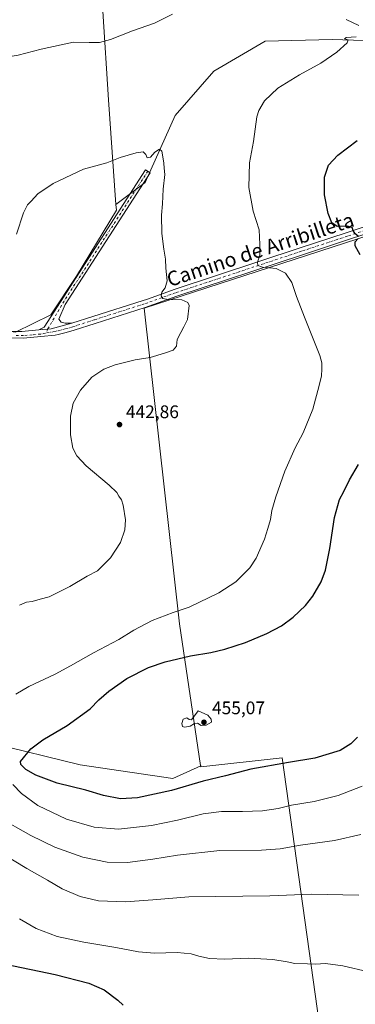
# Model space of a CAD drawing. Units: metres. Extents: x 600761 to 604214, y 4719911 to 4722275.
# Drawn here: x 602014 to 602198, y 4721374 to 4721915 of the extents above; entities that cross this region are included whole.
import ezdxf
from ezdxf.enums import TextEntityAlignment as Align

# ---------------------------------------------------------------- set-up
doc = ezdxf.new("R2010")
doc.units = ezdxf.units.M
doc.header["$MEASUREMENT"] = 0
doc.linetypes.add('DGN Style 4', pattern=[2.6384748266838614, 1.318413404963828, -0.6592067024819142, 0.001648016756204785, -0.6592067024819142])
for name, color, linetype, lineweight in [('Camino Cxs', 7, 'Continuous', 0), ('Camino eje', 30, 'DGN Style 4', 13), ('Cultivos herbáceos CxS', 92, 'Continuous', 0), ('Cultivos leñosos CxS', 92, 'Continuous', 0), ('Curva de nivel maestra', 30, 'Continuous', 30), ('Curva de nivel normal', 30, 'Continuous', 0), ('Núcleo urbano CxS', 7, 'Continuous', 0), ('Pista no pavimentada Cxs', 111, 'Continuous', 0), ('Pista no pavimentada eje', 91, 'DGN Style 4', 0), ('Punto de cota en terreno', 7, 'Continuous', 0), ('Rótulo de punto de cota en terreno', 7, 'Continuous', 0), ('Texto cartográfico', 7, 'Continuous', 0)]:
    doc.layers.add(name, color=color, linetype=linetype, lineweight=lineweight)
doc.styles.add('Style-Arial', font='txt')

# ---------------------------------------------------------------- blocks, each defined once
blk = doc.blocks.new('5PATER')
at = {"layer": 'Núcleo urbano CxS', "linetype": 'Continuous', "lineweight": 0}
h = blk.add_hatch(color=51, dxfattribs=at)
edge = h.paths.add_edge_path()
edge.add_ellipse((0, 0), major_axis=(-0.1095731443231308, -0.1110710700762829), ratio=0.9994222409660322, start_angle=0, end_angle=360)

msp = doc.modelspace()

# ---------------------------------------------------------------- linework, layer by layer
at = {"layer": 'Camino Cxs', "color": 7, "linetype": 'Continuous', "lineweight": 0, "extrusion": (-0.0418708916241456, 0.02402273394169583, 0.99883418878639), "elevation": 88657.5769126877, "flags": 128}
msp.add_lwpolyline([(-4395156.460171792, -1825404.419954078), (-4395148.179326717, -1825412.890562619), (-4395144.174663693, -1825418.440271662)], dxfattribs=at)
at = {"layer": 'Camino Cxs', "color": 7, "linetype": 'Continuous', "lineweight": 0}
msp.add_polyline3d([(602042.3636999996, 4721748.253900001, 436.8347000000067), (602030.9040999999, 4721745.2817, 436.4257999999973), (602024.1031, 4721744.5667, 436.1579000000056), (602027.0689000003, 4721746.1757, 436.2424000000028), (602036.0661000004, 4721760.113500001, 436.7289000000019), (602082.7978999997, 4721832.5877, 440.1049999999959), (602085.3192999996, 4721830.9619, 439.899900000004), (602038.6288999999, 4721758.552300001, 436.6981999999989), (602035.1385000005, 4721750.5593, 436.5280000000057), (602036.4335000003, 4721748.766100001, 436.5869999999995), (602038.6253000004, 4721748.267899999, 436.6778999999952)], close=True, dxfattribs=at)
msp.add_polyline3d([(602024.1031, 4721744.5667, 436.1579000000056), (602027.0689000003, 4721746.1757, 436.2424000000028), (602036.0661000004, 4721760.113500001, 436.7289000000019), (602082.7978999997, 4721832.5877, 440.1049999999959), (602085.3192999996, 4721830.9619, 439.899900000004), (602038.6288999999, 4721758.552300001, 436.6981999999989), (602035.1385000005, 4721750.5593, 436.5280000000057), (602036.4335000003, 4721748.766100001, 436.5869999999995), (602038.6253000004, 4721748.267899999, 436.6778999999952), (602042.3636999996, 4721748.253900001, 436.8347000000067)], dxfattribs=at)
at = {"layer": 'Camino eje', "color": 30, "linetype": 'DGN Style 4', "lineweight": 13, "extrusion": (-0.2994101257176842, 0.1500026344965573, 0.9422594049739237), "elevation": 528431.7299672815, "flags": 128}
msp.add_lwpolyline([(-4491343.196083684, -1485529.171475847), (-4491257.50476494, -1485539.056693345), (-4491241.115515341, -1485540.050769259)], dxfattribs=at)
at = {"layer": 'Camino eje', "color": 30, "linetype": 'DGN Style 4', "lineweight": 13, "extrusion": (-0.003502519476897733, -0.006095963491955254, 0.9999752854878058), "elevation": -30455.86551755917, "flags": 128}
msp.add_lwpolyline([(602027.0043644995, 4721647.172295142), (602025.7005080497, 4721644.903052977)], dxfattribs=at)
at = {"layer": 'Cultivos herbáceos CxS', "color": 92, "linetype": 'Continuous', "lineweight": 0}
for points in [[(602538.0253, 4722067.479900001, 464.7516000000033), (602535.9168999996, 4722052.721899999, 463.1796999999933), (602531.0636999998, 4722037.192500001, 461.8518999999943), (602514.5630999999, 4722016.8101, 460.0154000000039), (602496.1215000004, 4721996.4279, 458.790399999998), (602463.1209000006, 4721978.9575, 456.4863999999943), (602395.1787, 4721965.369899999, 453.6686000000045), (602361.2077000003, 4721958.576099999, 451.2709999999934), (602332.0894999999, 4721940.1351, 449.4587000000029), (602304.9124999996, 4721919.752900001, 448.3672999999981), (602269.9707000004, 4721902.2827, 447.305600000007), (602245.7056999998, 4721902.2829, 446.3674000000028), (602214.6464999998, 4721903.253900001, 445.5610000000015), (602185.5286999998, 4721904.2249, 444.5179000000062), (602148.6458999999, 4721903.254699999, 443.2773000000016), (602120.4983000001, 4721886.754899999, 442.1886999999988), (602099.1447000002, 4721862.4901, 440.9127000000008), (602082.6441000003, 4721825.6077, 439.5776999999944), (602066.5686999997, 4721813.5515, 439.2531000000017)], [(602538.0253, 4722067.479900001, 464.7516000000033), (602535.9168999996, 4722052.721899999, 463.1796999999933), (602531.0636999998, 4722037.192500001, 461.8518999999943), (602514.5630999999, 4722016.8101, 460.0154000000039), (602496.1215000004, 4721996.4279, 458.790399999998), (602463.1209000006, 4721978.9575, 456.4863999999943), (602395.1787, 4721965.369899999, 453.6686000000045), (602361.2077000003, 4721958.576099999, 451.2709999999934), (602332.0894999999, 4721940.1351, 449.4587000000029), (602304.9124999996, 4721919.752900001, 448.3672999999981), (602269.9707000004, 4721902.2827, 447.305600000007), (602245.7056999998, 4721902.2829, 446.3674000000028), (602214.6464999998, 4721903.253900001, 445.5610000000015), (602185.5286999998, 4721904.2249, 444.5179000000062), (602148.6458999999, 4721903.254699999, 443.2773000000016), (602120.4983000001, 4721886.754899999, 442.1886999999988), (602099.1447000002, 4721862.4901, 440.9127000000008), (602082.6441000003, 4721825.6077, 439.5776999999944), (602066.5686999997, 4721813.5515, 439.2531000000017)], [(602054.0203, 4721946.1965, 450.4251999999979), (602057.8271000005, 4721927.0757, 448.0893999999971), (602058.8624999998, 4721921.876300001, 447.645399999994), (602059.2537000002, 4721919.9101, 447.4337999999989), (602059.2999, 4721919.6779, 447.4088000000047), (602062.4260999998, 4721871.1055, 442.1597000000039), (602066.5686999997, 4721813.5515, 439.2531000000017)], [(601638.3387000002, 4721930.7393, 440.9205999999977), (601849.6237000005, 4721936.756300001, 449.8429999999935), (601866.8639000002, 4721938.424500001, 450.6457999999984), (601877.5834999997, 4721937.644900001, 449.218399999998), (601874.1527000006, 4721930.694700001, 447.7835999999952), (601881.1599000003, 4721788.4867, 432.2832999999956), (601882.5994999995, 4721763.2437, 431.888300000006), (601957.5639000004, 4721750.646299999, 434.5910000000004), (602011.2509000005, 4721743.353900001, 435.7636000000057), (602030.6895000003, 4721752.840100001, 436.4036999999954), (602044.7962999997, 4721774.0623, 437.1402999999991), (602066.8006999996, 4721810.327099999, 439.0611999999965), (602066.5686999997, 4721813.5515, 439.2531000000017), (602082.6441000003, 4721825.6077, 439.5776999999944), (602099.1447000002, 4721862.4901, 440.9127000000008), (602120.4983000001, 4721886.754899999, 442.1886999999988), (602148.6458999999, 4721903.254699999, 443.2773000000016), (602185.5286999998, 4721904.2249, 444.5179000000062), (602214.6464999998, 4721903.253900001, 445.5610000000015)], [(601877.5834999997, 4721937.644900001, 449.218399999998), (601874.1527000006, 4721930.694700001, 447.7835999999952), (601881.1599000003, 4721788.4867, 432.2832999999956), (601882.5994999995, 4721763.2437, 431.888300000006), (601957.5639000004, 4721750.646299999, 434.5910000000004), (602011.2509000005, 4721743.353900001, 435.7636000000057), (602030.6895000003, 4721752.840100001, 436.4036999999954), (602044.7962999997, 4721774.0623, 437.1402999999991), (602066.8006999996, 4721810.327099999, 439.0611999999965), (602066.5686999997, 4721813.5515, 439.2531000000017)], [(602214.6464999998, 4721903.253900001, 445.5610000000015), (602185.5286999998, 4721904.2249, 444.5179000000062), (602148.6458999999, 4721903.254699999, 443.2773000000016), (602120.4983000001, 4721886.754899999, 442.1886999999988), (602099.1447000002, 4721862.4901, 440.9127000000008), (602082.6441000003, 4721825.6077, 439.5776999999944), (602066.5686999997, 4721813.5515, 439.2531000000017), (602062.4260999998, 4721871.1055, 442.1597000000039), (602059.2999, 4721919.6779, 447.4088000000047)], [(602471.1971000005, 4721885.5349, 456.4507000000012), (602309.9274000004, 4721830.397500001, 454.3521999999939), (602082.1096999999, 4721756.577500001, 439.0976999999984), (602101.5231, 4721583.024499999, 445.7210999999952), (602113.1719000004, 4721505.315300001, 453.0442000000039), (602113.2144999999, 4721505.072699999, 453.0068000000028)], [(602309.9274000004, 4721830.397500001, 454.3521999999939), (602082.1096999999, 4721756.577500001, 439.0976999999984), (602101.5231, 4721583.024499999, 445.7210999999952), (602113.1719000004, 4721505.315300001, 453.0442000000039), (602113.2144999999, 4721505.072699999, 453.0068000000028), (602097.8381000003, 4721498.128699999, 451.7287000000069), (602046.8630999997, 4721505.625700001, 452.5293999999994), (601997.3876999998, 4721517.620300001, 444.2228000000032), (601950.9106999999, 4721543.108300001, 440.1514000000025), (601916.4276999999, 4721540.110099999, 441.3665000000037), (601872.9489000002, 4721532.6143, 439.1481000000058), (601820.4748999998, 4721546.108300001, 431.4152000000031), (601797.9857000001, 4721535.613700001, 427.9731999999931), (601776.6986999996, 4721533.485300001, 428.1126999999979), (601755.5669, 4721654.9213, 432.8929000000062), (601744.8926999997, 4721744.7915, 428.0862000000052), (601737.5182999996, 4721745.319300001, 427.9977000000072), (601591.7210999997, 4721700.771500001, 424.5378999999957)], [(602113.2144999999, 4721505.072699999, 453.0068000000028), (602097.8381000003, 4721498.128699999, 451.7287000000069), (602046.8630999997, 4721505.625700001, 452.5293999999994), (601997.3876999998, 4721517.620300001, 444.2228000000032), (601950.9106999999, 4721543.108300001, 440.1514000000025), (601916.4276999999, 4721540.110099999, 441.3665000000037), (601872.9489000002, 4721532.6143, 439.1481000000058), (601820.4748999998, 4721546.108300001, 431.4152000000031), (601797.9857000001, 4721535.613700001, 427.9731999999931), (601776.6986999996, 4721533.485300001, 428.1126999999979)]]:
    msp.add_polyline3d(points, dxfattribs=at)
at = {"layer": 'Cultivos leñosos CxS', "color": 92, "linetype": 'Continuous', "lineweight": 0}
for points in [[(602054.0203, 4721946.1965, 450.4251999999979), (602057.8271000005, 4721927.0757, 448.0893999999971), (602058.8624999998, 4721921.876300001, 447.645399999994), (602059.2537000002, 4721919.9101, 447.4337999999989), (602059.2999, 4721919.6779, 447.4088000000047), (602062.4260999998, 4721871.1055, 442.1597000000039), (602066.5686999997, 4721813.5515, 439.2531000000017)], [(601877.5834999997, 4721937.644900001, 449.218399999998), (601874.1527000006, 4721930.694700001, 447.7835999999952), (601881.1599000003, 4721788.4867, 432.2832999999956), (601882.5994999995, 4721763.2437, 431.888300000006), (601957.5639000004, 4721750.646299999, 434.5910000000004), (602011.2509000005, 4721743.353900001, 435.7636000000057), (602030.6895000003, 4721752.840100001, 436.4036999999954), (602044.7962999997, 4721774.0623, 437.1402999999991), (602066.8006999996, 4721810.327099999, 439.0611999999965), (602066.5686999997, 4721813.5515, 439.2531000000017)], [(602059.2999, 4721919.6779, 447.4088000000047), (602062.4260999998, 4721871.1055, 442.1597000000039), (602066.5686999997, 4721813.5515, 439.2531000000017), (602066.8006999996, 4721810.327099999, 439.0611999999965), (602044.7962999997, 4721774.0623, 437.1402999999991), (602030.6895000003, 4721752.840100001, 436.4036999999954), (602011.2509000005, 4721743.353900001, 435.7636000000057), (601957.5639000004, 4721750.646299999, 434.5910000000004), (601882.5994999995, 4721763.2437, 431.888300000006), (601881.1599000003, 4721788.4867, 432.2832999999956), (601874.1527000006, 4721930.694700001, 447.7835999999952)], [(602471.1971000005, 4721885.5349, 456.4507000000012), (602309.9274000004, 4721830.397500001, 454.3521999999939), (602082.1096999999, 4721756.577500001, 439.0976999999984), (602101.5231, 4721583.024499999, 445.7210999999952), (602113.1719000004, 4721505.315300001, 453.0442000000039), (602113.2144999999, 4721505.072699999, 453.0068000000028)], [(602179.5708999997, 4721354.625299999, 427.1983000000037), (602157.9697000004, 4721509.458900001, 452.039300000004), (602113.3154999996, 4721504.4989, 452.918399999995), (602113.2144999999, 4721505.072699999, 453.0068000000028), (602113.1719000004, 4721505.315300001, 453.0442000000039), (602101.5231, 4721583.024499999, 445.7210999999952), (602082.1096999999, 4721756.577500001, 439.0976999999984), (602309.9274000004, 4721830.397500001, 454.3521999999939)], [(601629.7037000004, 4721442.558499999, 435.554099999994), (601663.8642999995, 4721449.306100001, 439.4526999999944), (601703.9940999999, 4721468.951300001, 438.5350999999937), (601738.8696999997, 4721495.7511, 434.6128000000026), (601777.2423, 4721530.3607, 428.0617000000057), (601776.6986999996, 4721533.485300001, 428.1126999999979), (601797.9857000001, 4721535.613700001, 427.9731999999931), (601820.4748999998, 4721546.108300001, 431.4152000000031), (601872.9489000002, 4721532.6143, 439.1481000000058), (601916.4276999999, 4721540.110099999, 441.3665000000037), (601950.9106999999, 4721543.108300001, 440.1514000000025), (601997.3876999998, 4721517.620300001, 444.2228000000032), (602046.8630999997, 4721505.625700001, 452.5293999999994), (602097.8381000003, 4721498.128699999, 451.7287000000069), (602113.2144999999, 4721505.072699999, 453.0068000000028), (602113.3154999996, 4721504.4989, 452.918399999995), (602157.9697000004, 4721509.458900001, 452.039300000004), (602179.5708999997, 4721354.625299999, 427.1983000000037)], [(602113.2144999999, 4721505.072699999, 453.0068000000028), (602097.8381000003, 4721498.128699999, 451.7287000000069), (602046.8630999997, 4721505.625700001, 452.5293999999994), (601997.3876999998, 4721517.620300001, 444.2228000000032), (601950.9106999999, 4721543.108300001, 440.1514000000025), (601916.4276999999, 4721540.110099999, 441.3665000000037), (601872.9489000002, 4721532.6143, 439.1481000000058), (601820.4748999998, 4721546.108300001, 431.4152000000031), (601797.9857000001, 4721535.613700001, 427.9731999999931), (601776.6986999996, 4721533.485300001, 428.1126999999979)], [(602113.2144999999, 4721505.072699999, 453.0068000000028), (602113.3154999996, 4721504.4989, 452.918399999995), (602157.9697000004, 4721509.458900001, 452.039300000004), (602179.5708999997, 4721354.625299999, 427.1983000000037), (602135.1749999998, 4721353.7827, 426.2737000000052), (602080.5669, 4721351.149300001, 423.9364999999962), (602004.3927999996, 4721365.399300001, 422.3928000000015), (601811.8399, 4721418.131300001, 417.7434000000067), (601801.0295000002, 4721418.489700001, 417.7866999999969), (601788.2244999995, 4721418.9143, 417.3080999999947), (601716.3523000004, 4721364.026900001, 415.2023999999947), (601657.7629000006, 4721319.283700001, 414.5234000000055), (601464.8953, 4721314.106100001, 411.2804000000033)], [(602113.2144999999, 4721505.072699999, 453.0068000000028), (602113.3154999996, 4721504.4989, 452.918399999995), (602157.9697000004, 4721509.458900001, 452.039300000004), (602179.5708999997, 4721354.625299999, 427.1983000000037), (602135.1749999998, 4721353.7827, 426.2737000000052), (602080.5669, 4721351.149300001, 423.9364999999962), (602004.3927999996, 4721365.399300001, 422.3928000000015), (601811.8399, 4721418.131300001, 417.7434000000067), (601801.0295000002, 4721418.489700001, 417.7866999999969), (601788.2244999995, 4721418.9143, 417.3080999999947), (601716.3523000004, 4721364.026900001, 415.2023999999947), (601657.7629000006, 4721319.283700001, 414.5234000000055), (601464.8953, 4721314.106100001, 411.2804000000033)]]:
    msp.add_polyline3d(points, dxfattribs=at)
at = {"layer": 'Curva de nivel maestra', "color": 30, "linetype": 'Continuous', "lineweight": 30, "flags": 128}
for points, elevation in [([(602199.9800000006, 4721795.960100001), (602198.1399999997, 4721797.390100001), (602196.9900000002, 4721799.210100001), (602196.4600000001, 4721800.960100001), (602193.6799999997, 4721801.5601), (602188.3499999996, 4721801.5101), (602185.3300000001, 4721803.5001), (602183.3600000005, 4721808.520099999), (602181.2100000001, 4721818.860099999), (602181.2800000003, 4721828.520099999), (602183.4299999997, 4721835.050100001), (602188.7100000001, 4721840.620100001), (602199.3600000005, 4721848.7501)], 450), ([(602201, 4721785.860099999), (602198.1100000005, 4721790.800100001), (602198.0800000001, 4721793.050100001), (602199.5700000003, 4721794.5601)], 450), ([(602199.3700000001, 4721520.7301), (602195.7699999996, 4721517.090100001), (602189.8300000001, 4721513.440099999), (602176.0099999999, 4721509.220100001), (602161.4699999997, 4721506.870100001), (602140.7199999997, 4721503.270099999), (602126.75, 4721499.610099999), (602114.5999999996, 4721496.710100001), (602097.1399999997, 4721491.550100001), (602078.4800000006, 4721487.440099999), (602069.04, 4721486.970100001), (602059.7400000002, 4721488.7401), (602050.0599999996, 4721491.610099999), (602034.2400000002, 4721495.4901), (602022.4299999997, 4721499.970100001), (602016.9500000002, 4721503.0601), (602014.25, 4721505.800100001), (602014.1100000005, 4721507.4801), (602019.8300000001, 4721514.3101), (602026.3499999996, 4721519.4001), (602039.8200000003, 4721527.2601), (602052.3399999999, 4721536.290100001), (602057.2400000002, 4721541.300100001), (602062.6799999997, 4721546.140100001), (602072.4900000002, 4721553.0601), (602084.4800000006, 4721559.030099999), (602093.5899999999, 4721562.1601), (602107.5800000001, 4721565.460100001), (602118.8300000001, 4721567.340100001), (602126.4400000004, 4721569.140100001), (602137.8399999999, 4721572.920100001), (602149.6399999997, 4721577.7501), (602157.5899999999, 4721581.9001), (602164.1299999999, 4721586.770099999), (602170.8799999999, 4721593.2301), (602174.8600000005, 4721598.360099999), (602179.54, 4721606.2301), (602181.9199999999, 4721612.5601), (602184.2800000003, 4721624.5601), (602186.8600000005, 4721641.440099999), (602189.6299999999, 4721651.380100001), (602191.9400000004, 4721655.7501), (602195.0199999996, 4721662.300100001), (602200.0199999996, 4721670.600099999)], 450), ([(602005.8300000001, 4721396.020099999), (602033.1600000003, 4721390.380100001), (602051.7400000002, 4721385.6801), (602060.04, 4721381.940099999), (602067.6399999997, 4721376.220100001), (602070.5, 4721373.610099999)], 425)]:
    msp.add_lwpolyline(points, dxfattribs=dict(at, elevation=elevation))
at = {"layer": 'Curva de nivel normal', "color": 30, "linetype": 'Continuous', "lineweight": 0, "flags": 128}
for points, elevation in [([(602097.6100000005, 4721918.170100001), (602087.7199999997, 4721913.200099999), (602075.5899999999, 4721908.9801), (602063.4900000002, 4721904.2401), (602057.4900000002, 4721902.540100001), (602051.8200000003, 4721902.5101), (602043.1600000003, 4721902.640100001), (602025.5, 4721898.9301), (602012.8300000001, 4721895.550100001), (602005.3399999999, 4721894.350099999), (601997.5199999996, 4721894.3101), (601992, 4721894.920100001), (601986.5800000001, 4721896.770099999), (601976.8399999999, 4721901.8301), (601968.9199999999, 4721907.6601), (601965.2199999997, 4721911.940099999), (601960.7000000002, 4721916.640100001)], 445), ([(602200.1399999997, 4721911.860099999), (602193.2599999999, 4721915.190099999)], 445), ([(602011.5599999996, 4721544.4001), (602018.7300000006, 4721548.590100001), (602033.2199999997, 4721555.340100001), (602041.4900000002, 4721560.0801), (602054.1500000004, 4721567.210100001), (602068.1500000004, 4721574.4801), (602076.4900000002, 4721579.600099999), (602086.4800000006, 4721584.890100001), (602098.1399999997, 4721589.4001), (602106.8099999996, 4721592.2501), (602123.1399999997, 4721600.200099999), (602132.4600000001, 4721606.2501), (602140.2300000006, 4721613.9001), (602143.75, 4721619.2301), (602148.3799999999, 4721629.5601), (602150.0700000003, 4721635.440099999), (602151.5300000003, 4721640.420100001), (602152.4000000004, 4721645.440099999), (602154.4600000001, 4721652.890100001), (602159.4699999997, 4721666.890100001), (602165.2199999997, 4721679.780099999), (602169.6399999997, 4721688.0801), (602174.9299999997, 4721701.0001), (602178.29, 4721714.030099999), (602179.5800000001, 4721719.350099999), (602179.8799999999, 4721723.0601), (602179.8300000001, 4721726.550100001), (602178.6600000003, 4721730.620100001), (602170.2199999997, 4721751.6601), (602165.9299999997, 4721762.960100001), (602163.4100000003, 4721770.590100001), (602159.7800000003, 4721775.800100001), (602154.7999999998, 4721778.340100001), (602147.25, 4721779.0601), (602144.6399999997, 4721780.0001), (602144.5, 4721781.9001), (602145.6399999997, 4721785.7601), (602145.7100000001, 4721791.5801), (602145.3600000005, 4721799.540100001), (602142.1399999997, 4721809.790100001), (602139.7199999997, 4721822.770099999), (602140.0999999996, 4721836.370100001), (602142.1900000004, 4721848.1501), (602144.1200000001, 4721861.640100001), (602145.1799999997, 4721865.140100001), (602148.2400000002, 4721870.460100001), (602155.6699999999, 4721877.420100001), (602167.5999999996, 4721884.8201), (602179.2400000002, 4721891.090100001), (602188.0899999999, 4721897.1601), (602193.7599999999, 4721902.340100001), (602194.2699999996, 4721904.0101), (602192.29, 4721904.520099999), (602193.1299999999, 4721905.280099999), (602198.79, 4721905.6601)], 445), ([(602013.5899999999, 4721593.360099999), (602017.4400000004, 4721594.9301), (602020.4500000002, 4721595.4301), (602024.9699999997, 4721596.620100001), (602029.7800000003, 4721598.0101), (602041.1600000003, 4721603.540100001), (602050.8200000003, 4721609.220100001), (602056.4900000002, 4721612.2601), (602063.4900000002, 4721619.3301), (602069.1500000004, 4721627.7601), (602071.5300000003, 4721634.700099999), (602071.7599999999, 4721640.3101), (602070.5300000003, 4721648.220100001), (602069.5700000003, 4721651.300100001), (602068.0700000003, 4721653.220100001), (602067.0999999996, 4721655.220100001), (602062.8200000003, 4721659.3301), (602050.2599999999, 4721669.9801), (602044.9800000006, 4721675.3301), (602042.8600000005, 4721679.550100001), (602041.5199999996, 4721687.0001), (602041.6200000001, 4721697.140100001), (602042.9600000001, 4721704.350099999), (602047.0899999999, 4721711.5001), (602053.25, 4721718.640100001), (602059.8200000003, 4721723.040100001), (602066.1299999999, 4721725.370100001), (602072.7300000006, 4721727.0101), (602077.0999999996, 4721728.220100001), (602085.3600000005, 4721729.440099999), (602093.2400000002, 4721731.890100001), (602098.0300000003, 4721733.390100001), (602099.8499999996, 4721735.5801), (602100.3200000003, 4721739.340100001), (602102.2699999996, 4721743.110099999), (602103.9800000006, 4721746.340100001), (602106.0199999996, 4721750.4101), (602106.8899999997, 4721757.950099999), (602106.1900000004, 4721759.600099999), (602102.8200000003, 4721761.0801), (602095.2199999997, 4721761.3301), (602092.3600000005, 4721761.850099999), (602091.4500000002, 4721763.280099999), (602091.9000000004, 4721765.2601), (602093.6699999999, 4721767.6601), (602094.7000000002, 4721771.5001), (602094.0099999999, 4721778.4801), (602093.8200000003, 4721783.5601), (602092.8399999999, 4721788.9001), (602091.8700000001, 4721797.590100001), (602091.7199999997, 4721807.670100001), (602092.2400000002, 4721813.9101), (602092.6299999999, 4721821.920100001), (602093.5, 4721830.020099999), (602093.1200000001, 4721833.4301), (602093, 4721836.200099999), (602092.4900000002, 4721838.640100001), (602091.7599999999, 4721842.9001), (602090.5, 4721843.880100001), (602087.9600000001, 4721842.220100001), (602085.6399999997, 4721839.5601), (602083.7199999997, 4721839.210100001), (602082.9400000004, 4721841.030099999), (602081.5800000001, 4721842.380100001), (602077.6900000004, 4721841.970100001), (602068.9000000004, 4721839.270099999), (602061.6200000001, 4721836.5001), (602048.6900000004, 4721832.940099999), (602032.0099999999, 4721825.120100001), (602023.5700000003, 4721819.3201), (602020.0199999996, 4721815.350099999), (602017.8700000001, 4721813.4001), (602015.6500000004, 4721808.9101), (602011.8499999996, 4721797.140100001)], 440), ([(602111.8099999996, 4721535.2401), (602108.1399999997, 4721530.370100001), (602106.7999999998, 4721530.440099999), (602105.5599999996, 4721531.360099999), (602103.6200000001, 4721530.780099999), (602102.7800000003, 4721528.300100001), (602103.0999999996, 4721526.690099999), (602104.3499999996, 4721526.270099999), (602107.4800000006, 4721526.9101), (602109.7300000006, 4721528.350099999), (602111.4299999997, 4721528.440099999), (602113.5099999999, 4721527.2301), (602116.1299999999, 4721527.3301), (602119.1600000003, 4721529.040100001), (602118.9199999999, 4721530.6501), (602117.0700000003, 4721532.840100001), (602111.8099999996, 4721535.2401)], 455), ([(602201.9800000006, 4721493.950099999), (602188.9000000004, 4721488.7401), (602175.6600000003, 4721485.460100001), (602163.2000000002, 4721483.390100001), (602155.7199999997, 4721481.690099999), (602147.2800000003, 4721480.4101), (602136.1500000004, 4721479.9301), (602124.5800000001, 4721479.9901), (602114.54, 4721478.7401), (602100.4900000002, 4721475.170100001), (602086.2199999997, 4721472.3301), (602068.0300000003, 4721470.3201), (602054.5499999998, 4721471.290100001), (602039.4000000004, 4721475.790100001), (602023.6200000001, 4721483.2401), (602014.6399999997, 4721489.840100001), (602009.7699999996, 4721494.7401)], 445), ([(602201.2100000001, 4721467.280099999), (602186.8799999999, 4721463.9901), (602168.0700000003, 4721461.4001), (602156.9800000006, 4721459.4901), (602146.5999999996, 4721458.790100001), (602123.8099999996, 4721458.440099999), (602100.4800000006, 4721456.0101), (602086.8200000003, 4721453.710100001), (602072.9100000003, 4721451.970100001), (602061.6699999999, 4721452.170100001), (602048.2699999996, 4721454.920100001), (602033.0300000003, 4721460.300100001), (602019.75, 4721466.720100001), (602001.4299999997, 4721477.0001)], 440), ([(602200.2599999999, 4721433.970100001), (602173.9199999999, 4721434.450099999), (602151.1799999997, 4721433.5701), (602106.6500000004, 4721433.110099999), (602086.8600000005, 4721431.4801), (602071.8200000003, 4721430.390100001), (602057.0599999996, 4721430.950099999), (602046.8200000003, 4721433.1801), (602036.9500000002, 4721437.5001), (602028.9900000002, 4721442.1801), (602017.4900000002, 4721448.690099999), (602002.5499999998, 4721457.640100001)], 435), ([(602205.4900000002, 4721391.940099999), (602191.3899999997, 4721395.2401), (602181.8499999996, 4721396.5101), (602176.2699999996, 4721396.110099999), (602171.9500000002, 4721396.3301), (602165, 4721396.420100001), (602160.7999999998, 4721397.370100001), (602152.7999999998, 4721398.630100001), (602139.6699999999, 4721399.350099999), (602126.2599999999, 4721398.790100001), (602118.0099999999, 4721399.270099999), (602112.25, 4721400.4901), (602107.9199999999, 4721401.8301), (602100.3300000001, 4721402.4801), (602087.7999999998, 4721402.040100001), (602078.9000000004, 4721402.840100001), (602066.4900000002, 4721405.280099999), (602048.8200000003, 4721408.120100001), (602034.2300000006, 4721411.350099999), (602022.6900000004, 4721415.7601), (602013.5499999998, 4721420.9901)], 430)]:
    msp.add_lwpolyline(points, dxfattribs=dict(at, elevation=elevation))
at = {"layer": 'Pista no pavimentada Cxs', "color": 111, "linetype": 'Continuous', "lineweight": 0, "extrusion": (-0.0418708916241456, 0.02402273394169583, 0.99883418878639), "elevation": 88657.5769126877, "flags": 128}
msp.add_lwpolyline([(-4395156.460171792, -1825404.419954078), (-4395148.179326717, -1825412.890562619), (-4395144.174663693, -1825418.440271662)], dxfattribs=at)
at = {"layer": 'Pista no pavimentada Cxs', "color": 111, "linetype": 'Continuous', "lineweight": 0}
for points in [[(602042.3636999996, 4721748.253900001, 436.8347000000067), (602053.9391000001, 4721751.989499999, 437.3221000000049), (602081.4631000003, 4721760.765699999, 439.2358999999997), (602083.4073000001, 4721761.384299999, 439.3683000000019), (602091.0119000003, 4721764.126499999, 439.8882000000012), (602098.6731000004, 4721766.8861, 440.4943000000058), (602167.8602999998, 4721789.6799, 447.3466999999946), (602193.2265, 4721798.000299999, 449.8472000000039), (602218.5921, 4721806.323899999, 451.6731), (602228.7030999997, 4721809.692500001, 452.288400000005), (602270.3195000002, 4721823.551300001, 453.498900000006), (602284.6741000004, 4721827.892700001, 453.6677000000054), (602317.4921000004, 4721838.6489, 454.3117000000057), (602402.5954999998, 4721867.040100001, 457.6037999999971), (602418.4291000003, 4721872.1679, 457.5507999999973), (602434.3026999999, 4721877.305500001, 457.2465999999986), (602438.5405000001, 4721878.5623, 457.1524000000064), (602450.1990999999, 4721882.032299999, 456.8013999999966), (602464.7439000001, 4721886.617500001, 456.5706999999966), (602493.8517000005, 4721895.786900001, 456.4057999999932), (602517.8800999997, 4721903.4211, 456.4569999999949), (602521.9263000004, 4721904.7235, 456.5495999999985), (602526.0610999997, 4721906.0591, 456.6340999999957)], [(602007.3432999998, 4721743.784700001, 435.8646000000008), (602014.8731000006, 4721743.716700001, 435.9553000000015), (602024.1031, 4721744.5667, 436.1579000000056), (602030.9040999999, 4721745.2817, 436.4257999999973), (602042.3636999996, 4721748.253900001, 436.8347000000067), (602053.9391000001, 4721751.989499999, 437.3221000000049), (602081.4631000003, 4721760.765699999, 439.2358999999997), (602083.4073000001, 4721761.384299999, 439.3683000000019), (602091.0119000003, 4721764.126499999, 439.8882000000012), (602098.6731000004, 4721766.8861, 440.4943000000058), (602167.8602999998, 4721789.6799, 447.3466999999946), (602193.2265, 4721798.000299999, 449.8472000000039), (602218.5921, 4721806.323899999, 451.6731)], [(602219.8479000004, 4721802.5261, 451.7966000000015), (602194.4735000003, 4721794.1997, 449.7053000000015), (602169.1098999997, 4721785.880100001, 447.0354999999981), (602099.9769000001, 4721763.1041, 440.3144999999931), (602092.3680999996, 4721760.363500001, 439.6875), (602084.6926999995, 4721757.595699999, 439.3798999999999), (602082.6771, 4721756.954299999, 439.2992999999988), (602055.1608999996, 4721748.1807, 437.5985999999976), (602043.4965000004, 4721744.416300001, 436.9618999999948), (602039.2122999998, 4721743.268100001, 436.7550000000047), (602034.7648999998, 4721742.078700001, 436.6107000000048), (602033.1535, 4721741.7739, 436.5656000000017), (602025.2701000003, 4721740.960100001, 436.2072000000044), (602015.7701000003, 4721740.0801, 435.8407000000007), (602007.5000999998, 4721740.2401, 435.6092999999965)], [(602219.8479000004, 4721802.5261, 451.7966000000015), (602194.4735000003, 4721794.1997, 449.7053000000015), (602169.1098999997, 4721785.880100001, 447.0354999999981), (602099.9769000001, 4721763.1041, 440.3144999999931), (602092.3680999996, 4721760.363500001, 439.6875), (602084.6926999995, 4721757.595699999, 439.3798999999999), (602082.6771, 4721756.954299999, 439.2992999999988), (602055.1608999996, 4721748.1807, 437.5985999999976), (602043.4965000004, 4721744.416300001, 436.9618999999948), (602039.2122999998, 4721743.268100001, 436.7550000000047), (602034.7648999998, 4721742.078700001, 436.6107000000048), (602033.1535, 4721741.7739, 436.5656000000017), (602025.2701000003, 4721740.960100001, 436.2072000000044), (602015.7701000003, 4721740.0801, 435.8407000000007), (602007.5000999998, 4721740.2401, 435.6092999999965)], [(601650.3000999996, 4721723.4301, 426.3423999999941), (601670.7500999998, 4721729.720100001, 426.9039000000049), (601692.2200999996, 4721737.0101, 427.6157999999996), (601702.2401000002, 4721740.420100001, 427.773000000001), (601724.8901000004, 4721747.210100001, 428.6199000000051), (601786.3400999998, 4721767.050100001, 429.7443000000058), (601795.2301000003, 4721769.360099999, 429.9826999999932), (601800.2901, 4721770.0701, 430.1227999999974), (601807.9901000002, 4721770.5801, 430.4091999999946), (601816.9200999998, 4721770.4001, 430.8041999999987), (601826.2001, 4721769.710100001, 430.983699999997), (601853.7801000001, 4721766.4801, 431.7091999999975), (601870.3201000001, 4721763.870100001, 432.7921000000061), (601889.8701, 4721760.0801, 432.4686999999976), (601912.9401000004, 4721756.530099999, 433.163400000005), (601965.3400999998, 4721748.790100001, 435.1784999999945), (601982.1901000004, 4721746.050100001, 435.5767000000051), (601997.5401, 4721743.950099999, 435.7988000000041), (602007.3432999998, 4721743.784700001, 435.8646000000008), (602014.8731000006, 4721743.716700001, 435.9553000000015), (602024.1031, 4721744.5667, 436.1579000000056)]]:
    msp.add_polyline3d(points, dxfattribs=at)
at = {"layer": 'Pista no pavimentada eje', "color": 91, "linetype": 'DGN Style 4', "lineweight": 0}
for points in [[(602219.2200999996, 4721804.425100001, 451.7133999999933), (602193.8501000004, 4721796.100099999, 449.7204999999958), (602168.4851000002, 4721787.780099999, 447.254700000005), (602099.3251, 4721764.995100001, 440.4186999999947), (602091.6901000004, 4721762.245100001, 439.882700000002), (602084.0500999996, 4721759.4901, 439.3858000000037), (602082.0701000001, 4721758.860099999, 439.2890000000043), (602054.5500999996, 4721750.085100001, 437.4575999999943), (602042.9301000005, 4721746.335100001, 436.8990000000049), (602038.6951000001, 4721745.200099999, 436.7131999999983), (602034.3201000001, 4721744.030099999, 436.5777999999991), (602032.5153000001, 4721743.6887, 436.5342999999993), (602027.8651000002, 4721742.8301, 436.3315000000002)], [(602027.8651000002, 4721742.8301, 436.3315000000002), (602025.0850999998, 4721742.315099999, 436.1992000000028), (602020.4700999996, 4721741.890100001, 435.9910999999993), (602015.7200999996, 4721741.450099999, 435.828800000003), (602011.5850999998, 4721741.530099999, 435.7253000000055)]]:
    msp.add_polyline3d(points, dxfattribs=at)

# ---------------------------------------------------------------- block references
at = {"layer": 'Punto de cota en terreno', "color": 7, "linetype": 'Continuous', "lineweight": 0, "xscale": 10, "yscale": 10, "zscale": 10}
for p in [(602068.5300000003, 4721692.58, 442.8600000000006), (602115, 4721529, 455.070000000007)]:
    msp.add_blockref('5PATER', p, dxfattribs=at)

# ---------------------------------------------------------------- texts
at = {"layer": 'Rótulo de punto de cota en terreno', "color": 7, "linetype": 'Continuous', "lineweight": 0, "style": 'Style-Arial'}
for s, p in [('442,86', (602072.0577999996, 4721696.107799999)), ('455,07', (602119.4096999997, 4721533.409700001))]:
    msp.add_text(s, height=7.000000000000002, dxfattribs=at).set_placement(p)
at = {"layer": 'Texto cartográfico', "color": 7, "linetype": 'Continuous', "lineweight": 0, "style": 'Style-Arial'}
msp.add_text('Camino de Arribilleta', height=8, rotation=18.22295131213932, dxfattribs=at).set_placement((602146.0066865104, 4721788.741532936), align=Align.MIDDLE_CENTER)

doc.saveas('drawing.dxf')
